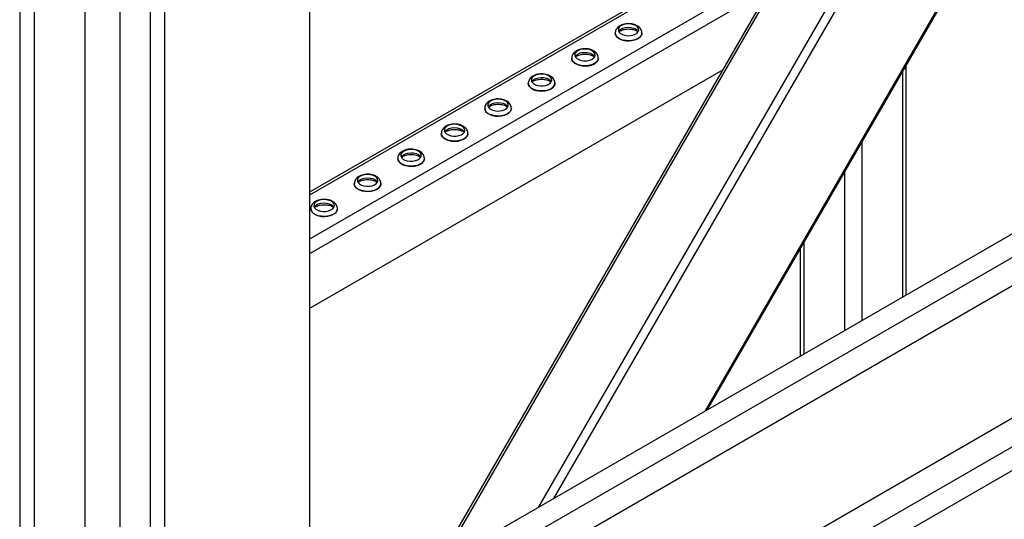
# Model space of a CAD drawing. Units: millimetres. Extents: x -8246 to 11353, y -12905 to 11723.
# Drawn here: x 2214 to 2695, y 4641 to 4885 of the extents above; entities that cross this region are included whole.
import ezdxf

# ---------------------------------------------------------------- set-up
doc = ezdxf.new("R2010")
doc.units = ezdxf.units.MM

msp = doc.modelspace()

# ---------------------------------------------------------------- linework, layer by layer
at = {"color": 7, "linetype": 'Continuous', "lineweight": 25}
for p, q in [((2214.49, 5250.18), (2214.49, 3401.52)), ((2221.57, 5246.09), (2221.57, 3397.44)), ((2246.31, 5231.81), (2246.31, 3411.73)), ((2263.28, 5222.01), (2263.28, 4566.3)), ((2355.92, 5222.42), (2355.92, 4619.8)), ((2278.13, 5214.88), (2278.13, 4574.9)), ((2285.21, 5214.14), (2285.21, 4578.98)), ((2663.66, 5044.76), (2417.49, 4618.39)), ((2419.69, 4619.66), (2664.76, 5044.13)), ((2467.77, 4647.43), (2688.8, 5030.25)), ((2475.02, 4651.61), (2692.42, 5028.16)), ((2549.03, 4694.35), (2729.42, 5006.8)), ((2549.98, 4694.9), (2729.9, 5006.52)), ((2595.48, 4939.26), (2355.92, 4800.96)), ((2597.68, 4939.04), (2355.92, 4799.47)), ((2586.56, 4911.23), (2355.92, 4778.08)), ((2580.34, 4900.46), (2355.92, 4770.9)), ((2863.12, 4875.73), (2296.52, 4548.53)), ((2504.98, 4878.64), (2504.98, 4878.58)), ((2517.98, 4878.58), (2517.98, 4878.64)), ((2873.12, 4869.96), (2296.52, 4536.98)), ((2873.13, 4869.96), (2321.27, 4551.27)), ((2483.77, 4866.39), (2483.77, 4866.34)), ((2496.77, 4866.34), (2496.77, 4866.39)), ((2885.13, 4863.03), (2329.75, 4542.31)), ((2557.29, 4860.53), (2355.92, 4744.28)), ((2646.88, 4750.86), (2646.88, 4862.73)), ((2645.12, 4859.69), (2645.12, 4749.84)), ((2462.55, 4854.14), (2462.55, 4854.09)), ((2475.55, 4854.09), (2475.55, 4854.14)), ((2441.34, 4841.9), (2441.34, 4841.85)), ((2454.34, 4841.85), (2454.34, 4841.9)), ((2941.13, 4830.7), (2329.75, 4477.65)), ((2420.13, 4829.65), (2420.13, 4829.6)), ((2433.13, 4829.6), (2433.13, 4829.65)), ((2953.12, 4823.77), (2296.52, 4444.6)), ((2625.32, 4825.4), (2625.32, 4738.41)), ((2963.12, 4818), (2296.52, 4433.06)), ((2963.13, 4818), (2367.23, 4473.88)), ((2398.91, 4817.41), (2398.91, 4817.35)), ((2411.91, 4817.35), (2411.91, 4817.41)), ((2616.84, 4810.7), (2616.84, 4733.51)), ((2377.7, 4805.16), (2377.7, 4805.11)), ((2390.7, 4805.11), (2390.7, 4805.16)), ((2356.49, 4792.91), (2356.49, 4792.86)), ((2369.49, 4792.86), (2369.49, 4792.91)), ((2597.04, 4776.41), (2597.04, 4722.07)), ((2595.28, 4773.36), (2595.28, 4721.06))]:
    msp.add_line(p, q, dxfattribs=at)
at = {"color": 7, "linetype": 'Continuous', "lineweight": 25, "flags": 128}
for points in [[(2515.01, 4882.26), (2513.93, 4882.73), (2512.66, 4883.02), (2511.31, 4883.1), (2509.97, 4882.97), (2508.74, 4882.63), (2507.71, 4882.11), (2506.96, 4881.46), (2506.55, 4880.71), (2506.51, 4879.92), (2506.83, 4879.16), (2507.5, 4878.47), (2508.46, 4877.92), (2509.65, 4877.53), (2510.97, 4877.35), (2512.33, 4877.37), (2513.63, 4877.61), (2514.77, 4878.04), (2515.66, 4878.63), (2516.25, 4879.34), (2516.48, 4880.12), (2516.34, 4880.9), (2515.84, 4881.63), (2515.01, 4882.26)], [(2506.68, 4879.4), (2506.96, 4879.82), (2507.71, 4880.48), (2508.74, 4881), (2509.97, 4881.34), (2511.31, 4881.47), (2512.66, 4881.39), (2513.93, 4881.1), (2515.01, 4880.62)], [(2515.01, 4880.62), (2515.84, 4880), (2516.28, 4879.4)], [(2517.98, 4878.64), (2517.91, 4878.09), (2517.52, 4877.25), (2516.8, 4876.48), (2515.8, 4875.83), (2514.56, 4875.33), (2513.16, 4875.01), (2511.67, 4874.89), (2510.16, 4874.96), (2508.73, 4875.24), (2507.45, 4875.69), (2506.38, 4876.31), (2505.59, 4877.05), (2505.11, 4877.88), (2504.98, 4878.66)], [(2504.98, 4878.58), (2505.11, 4877.83), (2505.59, 4877), (2506.38, 4876.26), (2507.45, 4875.64), (2508.73, 4875.18), (2510.16, 4874.91), (2511.67, 4874.83), (2513.16, 4874.96), (2514.56, 4875.28), (2515.8, 4875.78), (2516.8, 4876.43), (2517.52, 4877.2), (2517.91, 4878.04), (2517.98, 4878.58)], [(2493.8, 4870.01), (2492.72, 4870.49), (2491.45, 4870.78), (2490.1, 4870.86), (2488.75, 4870.72), (2487.52, 4870.38), (2486.5, 4869.87), (2485.75, 4869.21), (2485.34, 4868.46), (2485.29, 4867.68), (2485.61, 4866.91), (2486.28, 4866.23), (2487.24, 4865.67), (2488.43, 4865.29), (2489.75, 4865.1), (2491.12, 4865.13), (2492.41, 4865.36), (2493.55, 4865.8), (2494.45, 4866.39), (2495.03, 4867.1), (2495.26, 4867.87), (2495.12, 4868.65), (2494.62, 4869.39), (2493.8, 4870.01)], [(2496.77, 4866.4), (2496.7, 4865.85), (2496.31, 4865), (2495.59, 4864.24), (2494.59, 4863.59), (2493.35, 4863.09), (2491.95, 4862.77), (2490.46, 4862.64), (2488.95, 4862.71), (2487.52, 4862.99), (2486.23, 4863.45), (2485.17, 4864.06), (2484.38, 4864.8), (2483.9, 4865.63), (2483.77, 4866.41)], [(2483.77, 4866.34), (2483.9, 4865.58), (2484.38, 4864.75), (2485.17, 4864.01), (2486.23, 4863.39), (2487.52, 4862.94), (2488.95, 4862.66), (2490.46, 4862.59), (2491.95, 4862.71), (2493.35, 4863.04), (2494.59, 4863.53), (2495.59, 4864.19), (2496.31, 4864.95), (2496.7, 4865.79), (2496.77, 4866.34)], [(2485.47, 4867.15), (2485.75, 4867.58), (2486.5, 4868.23), (2487.52, 4868.75), (2488.75, 4869.09), (2490.1, 4869.22), (2491.45, 4869.14), (2492.72, 4868.85), (2493.8, 4868.38)], [(2493.8, 4868.38), (2494.62, 4867.75), (2495.06, 4867.15)], [(2472.59, 4857.77), (2471.5, 4858.24), (2470.24, 4858.53), (2468.88, 4858.61), (2467.54, 4858.48), (2466.31, 4858.14), (2465.28, 4857.62), (2464.54, 4856.96), (2464.13, 4856.22), (2464.08, 4855.43), (2464.4, 4854.67), (2465.07, 4853.98), (2466.03, 4853.42), (2467.22, 4853.04), (2468.54, 4852.85), (2469.9, 4852.88), (2471.2, 4853.12), (2472.34, 4853.55), (2473.23, 4854.14), (2473.82, 4854.85), (2474.05, 4855.63), (2473.91, 4856.41), (2473.41, 4857.14), (2472.59, 4857.77)], [(2464.26, 4854.91), (2464.54, 4855.33), (2465.28, 4855.99), (2466.31, 4856.51), (2467.54, 4856.84), (2468.88, 4856.98), (2470.24, 4856.9), (2471.5, 4856.61), (2472.59, 4856.13)], [(2472.59, 4856.13), (2473.41, 4855.51), (2473.85, 4854.91)], [(2475.55, 4854.15), (2475.48, 4853.6), (2475.09, 4852.76), (2474.38, 4851.99), (2473.37, 4851.34), (2472.14, 4850.84), (2470.74, 4850.52), (2469.24, 4850.39), (2467.74, 4850.47), (2466.31, 4850.74), (2465.02, 4851.2), (2463.95, 4851.82), (2463.16, 4852.56), (2462.69, 4853.38), (2462.55, 4854.17)], [(2462.55, 4854.09), (2462.69, 4853.33), (2463.16, 4852.51), (2463.95, 4851.76), (2465.02, 4851.15), (2466.31, 4850.69), (2467.74, 4850.42), (2469.24, 4850.34), (2470.74, 4850.47), (2472.14, 4850.79), (2473.37, 4851.29), (2474.38, 4851.94), (2475.09, 4852.71), (2475.48, 4853.55), (2475.55, 4854.09)], [(2451.38, 4845.52), (2450.29, 4845.99), (2449.02, 4846.28), (2447.67, 4846.36), (2446.33, 4846.23), (2445.1, 4845.89), (2444.07, 4845.38), (2443.32, 4844.72), (2442.91, 4843.97), (2442.87, 4843.18), (2443.19, 4842.42), (2443.86, 4841.73), (2444.82, 4841.18), (2446.01, 4840.79), (2447.33, 4840.61), (2448.69, 4840.63), (2449.99, 4840.87), (2451.13, 4841.3), (2452.02, 4841.9), (2452.61, 4842.61), (2452.84, 4843.38), (2452.7, 4844.16), (2452.2, 4844.89), (2451.38, 4845.52)], [(2454.34, 4841.91), (2454.27, 4841.35), (2453.88, 4840.51), (2453.16, 4839.75), (2452.16, 4839.09), (2450.92, 4838.59), (2449.52, 4838.27), (2448.03, 4838.15), (2446.53, 4838.22), (2445.09, 4838.5), (2443.81, 4838.95), (2442.74, 4839.57), (2441.95, 4840.31), (2441.47, 4841.14), (2441.34, 4841.92)], [(2441.34, 4841.85), (2441.47, 4841.09), (2441.95, 4840.26), (2442.74, 4839.52), (2443.81, 4838.9), (2445.09, 4838.44), (2446.53, 4838.17), (2448.03, 4838.09), (2449.52, 4838.22), (2450.92, 4838.54), (2452.16, 4839.04), (2453.16, 4839.69), (2453.88, 4840.46), (2454.27, 4841.3), (2454.34, 4841.85)], [(2443.04, 4842.66), (2443.32, 4843.09), (2444.07, 4843.74), (2445.1, 4844.26), (2446.33, 4844.6), (2447.67, 4844.73), (2449.02, 4844.65), (2450.29, 4844.36), (2451.38, 4843.89)], [(2451.38, 4843.89), (2452.2, 4843.26), (2452.64, 4842.66)], [(2430.16, 4833.27), (2429.08, 4833.75), (2427.81, 4834.04), (2426.46, 4834.12), (2425.11, 4833.98), (2423.88, 4833.65), (2422.86, 4833.13), (2422.11, 4832.47), (2421.7, 4831.72), (2421.65, 4830.94), (2421.98, 4830.17), (2422.64, 4829.49), (2423.61, 4828.93), (2424.79, 4828.55), (2426.12, 4828.36), (2427.48, 4828.39), (2428.77, 4828.63), (2429.91, 4829.06), (2430.81, 4829.65), (2431.39, 4830.36), (2431.62, 4831.13), (2431.48, 4831.92), (2430.98, 4832.65), (2430.16, 4833.27)], [(2421.83, 4830.42), (2422.11, 4830.84), (2422.86, 4831.5), (2423.88, 4832.01), (2425.11, 4832.35), (2426.46, 4832.48), (2427.81, 4832.4), (2429.08, 4832.12), (2430.16, 4831.64)], [(2433.13, 4829.66), (2433.06, 4829.11), (2432.67, 4828.27), (2431.95, 4827.5), (2430.95, 4826.85), (2429.71, 4826.35), (2428.31, 4826.03), (2426.82, 4825.9), (2425.31, 4825.98), (2423.88, 4826.25), (2422.6, 4826.71), (2421.53, 4827.32), (2420.74, 4828.07), (2420.26, 4828.89), (2420.13, 4829.67)], [(2420.13, 4829.6), (2420.26, 4828.84), (2420.74, 4828.01), (2421.53, 4827.27), (2422.6, 4826.66), (2423.88, 4826.2), (2425.31, 4825.92), (2426.82, 4825.85), (2428.31, 4825.97), (2429.71, 4826.3), (2430.95, 4826.8), (2431.95, 4827.45), (2432.67, 4828.21), (2433.06, 4829.06), (2433.13, 4829.6)], [(2430.16, 4831.64), (2430.98, 4831.01), (2431.42, 4830.42)], [(2411.91, 4817.41), (2411.84, 4816.86), (2411.45, 4816.02), (2410.74, 4815.25), (2409.73, 4814.6), (2408.5, 4814.1), (2407.1, 4813.78), (2405.6, 4813.65), (2404.1, 4813.73), (2402.67, 4814), (2401.38, 4814.46), (2400.31, 4815.08), (2399.52, 4815.82), (2399.05, 4816.65), (2398.91, 4817.43)], [(2398.91, 4817.35), (2399.05, 4816.59), (2399.52, 4815.77), (2400.31, 4815.03), (2401.38, 4814.41), (2402.67, 4813.95), (2404.1, 4813.68), (2405.6, 4813.6), (2407.1, 4813.73), (2408.5, 4814.05), (2409.73, 4814.55), (2410.74, 4815.2), (2411.45, 4815.97), (2411.84, 4816.81), (2411.91, 4817.35)], [(2408.95, 4821.03), (2407.86, 4821.5), (2406.6, 4821.79), (2405.24, 4821.87), (2403.9, 4821.74), (2402.67, 4821.4), (2401.64, 4820.88), (2400.9, 4820.23), (2400.49, 4819.48), (2400.44, 4818.69), (2400.76, 4817.93), (2401.43, 4817.24), (2402.39, 4816.69), (2403.58, 4816.3), (2404.9, 4816.12), (2406.26, 4816.14), (2407.56, 4816.38), (2408.7, 4816.81), (2409.59, 4817.4), (2410.18, 4818.11), (2410.41, 4818.89), (2410.27, 4819.67), (2409.77, 4820.4), (2408.95, 4821.03)], [(2400.62, 4818.17), (2400.9, 4818.59), (2401.64, 4819.25), (2402.67, 4819.77), (2403.9, 4820.1), (2405.24, 4820.24), (2406.6, 4820.16), (2407.86, 4819.87), (2408.95, 4819.39)], [(2408.95, 4819.39), (2409.77, 4818.77), (2410.21, 4818.17)], [(2387.74, 4808.78), (2386.65, 4809.26), (2385.38, 4809.54), (2384.03, 4809.63), (2382.69, 4809.49), (2381.46, 4809.15), (2380.43, 4808.64), (2379.68, 4807.98), (2379.27, 4807.23), (2379.23, 4806.45), (2379.55, 4805.68), (2380.22, 4805), (2381.18, 4804.44), (2382.37, 4804.06), (2383.69, 4803.87), (2385.05, 4803.9), (2386.35, 4804.13), (2387.49, 4804.56), (2388.38, 4805.16), (2388.97, 4805.87), (2389.2, 4806.64), (2389.06, 4807.42), (2388.56, 4808.15), (2387.74, 4808.78)], [(2379.4, 4805.92), (2379.68, 4806.35), (2380.43, 4807), (2381.46, 4807.52), (2382.69, 4807.86), (2384.03, 4807.99), (2385.38, 4807.91), (2386.65, 4807.62), (2387.74, 4807.15)], [(2390.7, 4805.17), (2390.63, 4804.62), (2390.24, 4803.77), (2389.52, 4803.01), (2388.52, 4802.36), (2387.29, 4801.86), (2385.88, 4801.53), (2384.39, 4801.41), (2382.89, 4801.48), (2381.45, 4801.76), (2380.17, 4802.22), (2379.1, 4802.83), (2378.31, 4803.57), (2377.83, 4804.4), (2377.7, 4805.18)], [(2377.7, 4805.11), (2377.83, 4804.35), (2378.31, 4803.52), (2379.1, 4802.78), (2380.17, 4802.16), (2381.45, 4801.71), (2382.89, 4801.43), (2384.39, 4801.36), (2385.88, 4801.48), (2387.29, 4801.8), (2388.52, 4802.3), (2389.52, 4802.95), (2390.24, 4803.72), (2390.63, 4804.56), (2390.7, 4805.11)], [(2387.74, 4807.15), (2388.56, 4806.52), (2389, 4805.92)], [(2366.52, 4796.54), (2365.44, 4797.01), (2364.17, 4797.3), (2362.82, 4797.38), (2361.47, 4797.25), (2360.24, 4796.91), (2359.22, 4796.39), (2358.47, 4795.73), (2358.06, 4794.98), (2358.01, 4794.2), (2358.34, 4793.44), (2359, 4792.75), (2359.97, 4792.19), (2361.15, 4791.81), (2362.48, 4791.62), (2363.84, 4791.65), (2365.13, 4791.89), (2366.27, 4792.32), (2367.17, 4792.91), (2367.75, 4793.62), (2367.98, 4794.4), (2367.84, 4795.18), (2367.35, 4795.91), (2366.52, 4796.54)], [(2358.19, 4793.68), (2358.47, 4794.1), (2359.22, 4794.76), (2360.24, 4795.27), (2361.47, 4795.61), (2362.82, 4795.75), (2364.17, 4795.67), (2365.44, 4795.38), (2366.52, 4794.9)], [(2366.52, 4794.9), (2367.35, 4794.28), (2367.78, 4793.68)], [(2369.49, 4792.92), (2369.42, 4792.37), (2369.03, 4791.53), (2368.31, 4790.76), (2367.31, 4790.11), (2366.07, 4789.61), (2364.67, 4789.29), (2363.18, 4789.16), (2361.67, 4789.24), (2360.24, 4789.51), (2358.96, 4789.97), (2357.89, 4790.59), (2357.1, 4791.33), (2356.62, 4792.15), (2356.49, 4792.94)], [(2356.49, 4792.86), (2356.62, 4792.1), (2357.1, 4791.28), (2357.89, 4790.53), (2358.96, 4789.92), (2360.24, 4789.46), (2361.67, 4789.19), (2363.18, 4789.11), (2364.67, 4789.24), (2366.07, 4789.56), (2367.31, 4790.06), (2368.31, 4790.71), (2369.03, 4791.48), (2369.42, 4792.32), (2369.49, 4792.86)]]:
    msp.add_lwpolyline(points, dxfattribs=at)
at = {"color": 7, "linetype": 'Continuous', "lineweight": 25}
for points, knots in [([(2515.66, 4882.2), (2515.44, 4882.32), (2514.84, 4882.64), (2513.72, 4883.01), (2512.31, 4883.23), (2510.87, 4883.25), (2509.44, 4883.05), (2508.09, 4882.64), (2506.93, 4882.03), (2506.02, 4881.26), (2505.39, 4880.39), (2505.03, 4879.5), (2505.02, 4878.92), (2505.02, 4878.67)], [0, 0, 0, 0, 0.057895, 0.159469, 0.26084, 0.362067, 0.463928, 0.567327, 0.673584, 0.767598, 0.855483, 0.93932, 1, 1, 1, 1]), ([(2506.87, 4879.21), (2506.9, 4879.25), (2507.05, 4879.42), (2507.59, 4879.77), (2508.48, 4880.17), (2509.57, 4880.47), (2510.79, 4880.63), (2512.07, 4880.63), (2513.32, 4880.48), (2514.41, 4880.19), (2515.08, 4879.9), (2515.51, 4879.67), (2515.84, 4879.46), (2516, 4879.29), (2516.09, 4879.2)], [0, 0, 0, 0, 0.03252, 0.133492, 0.234586, 0.337519, 0.442413, 0.548479, 0.654723, 0.759813, 0.856326, 0.878143, 0.93061, 1, 1, 1, 1]), ([(2517.95, 4878.64), (2517.94, 4878.91), (2517.93, 4879.51), (2517.56, 4880.4), (2516.94, 4881.25), (2516.27, 4881.83), (2515.8, 4882.12), (2515.66, 4882.2)], [0, 0, 0, 0, 0.177789, 0.411078, 0.644898, 0.890939, 1, 1, 1, 1]), ([(2494.45, 4869.96), (2494.23, 4870.08), (2493.63, 4870.4), (2492.5, 4870.76), (2491.1, 4870.99), (2489.65, 4871), (2488.23, 4870.81), (2486.88, 4870.4), (2485.72, 4869.79), (2484.81, 4869.02), (2484.18, 4868.14), (2483.81, 4867.26), (2483.81, 4866.67), (2483.81, 4866.43)], [0, 0, 0, 0, 0.057895, 0.159469, 0.26084, 0.362067, 0.463928, 0.567327, 0.673584, 0.767598, 0.855483, 0.93932, 1, 1, 1, 1]), ([(2485.65, 4866.96), (2485.69, 4867), (2485.84, 4867.17), (2486.38, 4867.53), (2487.26, 4867.92), (2488.36, 4868.22), (2489.58, 4868.38), (2490.86, 4868.39), (2492.1, 4868.24), (2493.2, 4867.95), (2493.87, 4867.66), (2494.29, 4867.42), (2494.62, 4867.21), (2494.79, 4867.05), (2494.88, 4866.96)], [0, 0, 0, 0, 0.03252, 0.133492, 0.234586, 0.337519, 0.442413, 0.548479, 0.654723, 0.759813, 0.856326, 0.878143, 0.93061, 1, 1, 1, 1]), ([(2496.73, 4866.4), (2496.73, 4866.66), (2496.72, 4867.27), (2496.34, 4868.16), (2495.73, 4869.01), (2495.06, 4869.59), (2494.59, 4869.87), (2494.45, 4869.96)], [0, 0, 0, 0, 0.177789, 0.411078, 0.644898, 0.890939, 1, 1, 1, 1]), ([(2473.23, 4857.71), (2473.02, 4857.83), (2472.41, 4858.15), (2471.29, 4858.51), (2469.89, 4858.74), (2468.44, 4858.76), (2467.01, 4858.56), (2465.66, 4858.15), (2464.51, 4857.54), (2463.59, 4856.77), (2462.97, 4855.89), (2462.6, 4855.01), (2462.59, 4854.43), (2462.59, 4854.18)], [0, 0, 0, 0, 0.057895, 0.159469, 0.26084, 0.362067, 0.463928, 0.567327, 0.673584, 0.767598, 0.855483, 0.93932, 1, 1, 1, 1]), ([(2464.44, 4854.72), (2464.48, 4854.76), (2464.63, 4854.92), (2465.17, 4855.28), (2466.05, 4855.68), (2467.15, 4855.97), (2468.37, 4856.14), (2469.65, 4856.14), (2470.89, 4855.99), (2471.99, 4855.7), (2472.65, 4855.41), (2473.08, 4855.18), (2473.41, 4854.97), (2473.57, 4854.8), (2473.67, 4854.71)], [0, 0, 0, 0, 0.03252, 0.133492, 0.234586, 0.337519, 0.442413, 0.548479, 0.654723, 0.759813, 0.856326, 0.878143, 0.93061, 1, 1, 1, 1]), ([(2475.52, 4854.15), (2475.52, 4854.41), (2475.5, 4855.02), (2475.13, 4855.91), (2474.51, 4856.76), (2473.84, 4857.34), (2473.38, 4857.63), (2473.23, 4857.71)], [0, 0, 0, 0, 0.177789, 0.411078, 0.644898, 0.890939, 1, 1, 1, 1]), ([(2452.02, 4845.47), (2451.8, 4845.58), (2451.2, 4845.9), (2450.08, 4846.27), (2448.68, 4846.5), (2447.23, 4846.51), (2445.8, 4846.32), (2444.45, 4845.9), (2443.29, 4845.29), (2442.38, 4844.52), (2441.75, 4843.65), (2441.39, 4842.77), (2441.38, 4842.18), (2441.38, 4841.93)], [0, 0, 0, 0, 0.0578952, 0.1594689, 0.2608396, 0.3620665, 0.4639278, 0.567327, 0.673584, 0.7675977, 0.8554834, 0.9393196, 1, 1, 1, 1]), ([(2443.23, 4842.47), (2443.26, 4842.51), (2443.41, 4842.68), (2443.96, 4843.04), (2444.84, 4843.43), (2445.93, 4843.73), (2447.16, 4843.89), (2448.43, 4843.9), (2449.68, 4843.74), (2450.77, 4843.45), (2451.44, 4843.17), (2451.87, 4842.93), (2452.2, 4842.72), (2452.36, 4842.56), (2452.45, 4842.46)], [0, 0, 0, 0, 0.03252, 0.133492, 0.234586, 0.337519, 0.442413, 0.548479, 0.654723, 0.759813, 0.856326, 0.878143, 0.93061, 1, 1, 1, 1]), ([(2454.31, 4841.9), (2454.3, 4842.17), (2454.29, 4842.77), (2453.92, 4843.66), (2453.3, 4844.51), (2452.63, 4845.09), (2452.16, 4845.38), (2452.02, 4845.47)], [0, 0, 0, 0, 0.177789, 0.411078, 0.644898, 0.890939, 1, 1, 1, 1]), ([(2430.81, 4833.22), (2430.59, 4833.34), (2429.99, 4833.66), (2428.86, 4834.02), (2427.46, 4834.25), (2426.01, 4834.27), (2424.59, 4834.07), (2423.24, 4833.66), (2422.08, 4833.05), (2421.17, 4832.28), (2420.54, 4831.4), (2420.17, 4830.52), (2420.17, 4829.93), (2420.17, 4829.69)], [0, 0, 0, 0, 0.057895, 0.159469, 0.26084, 0.362067, 0.463928, 0.567327, 0.673584, 0.767598, 0.855483, 0.93932, 1, 1, 1, 1]), ([(2433.09, 4829.66), (2433.09, 4829.92), (2433.08, 4830.53), (2432.7, 4831.42), (2432.09, 4832.27), (2431.42, 4832.85), (2430.95, 4833.13), (2430.81, 4833.22)], [0, 0, 0, 0, 0.177789, 0.411078, 0.644898, 0.890939, 1, 1, 1, 1]), ([(2422.01, 4830.22), (2422.05, 4830.26), (2422.2, 4830.43), (2422.74, 4830.79), (2423.62, 4831.18), (2424.72, 4831.48), (2425.94, 4831.64), (2427.22, 4831.65), (2428.46, 4831.5), (2429.56, 4831.21), (2430.23, 4830.92), (2430.65, 4830.68), (2430.98, 4830.47), (2431.15, 4830.31), (2431.24, 4830.22)], [0, 0, 0, 0, 0.03252, 0.133492, 0.234586, 0.337519, 0.442413, 0.548479, 0.654723, 0.759813, 0.856326, 0.878143, 0.93061, 1, 1, 1, 1]), ([(2409.6, 4820.97), (2409.38, 4821.09), (2408.77, 4821.41), (2407.65, 4821.77), (2406.25, 4822), (2404.8, 4822.02), (2403.38, 4821.82), (2402.03, 4821.41), (2400.87, 4820.8), (2399.95, 4820.03), (2399.33, 4819.16), (2398.96, 4818.27), (2398.95, 4817.69), (2398.95, 4817.44)], [0, 0, 0, 0, 0.057895, 0.159469, 0.26084, 0.362067, 0.463928, 0.567327, 0.673584, 0.767598, 0.855483, 0.93932, 1, 1, 1, 1]), ([(2400.8, 4817.98), (2400.84, 4818.02), (2400.99, 4818.19), (2401.53, 4818.54), (2402.41, 4818.94), (2403.51, 4819.24), (2404.73, 4819.4), (2406.01, 4819.4), (2407.25, 4819.25), (2408.35, 4818.96), (2409.01, 4818.67), (2409.44, 4818.44), (2409.77, 4818.23), (2409.93, 4818.06), (2410.03, 4817.97)], [0, 0, 0, 0, 0.03252, 0.133492, 0.234586, 0.337519, 0.442413, 0.548479, 0.654723, 0.759813, 0.856326, 0.878143, 0.93061, 1, 1, 1, 1]), ([(2411.88, 4817.41), (2411.88, 4817.67), (2411.87, 4818.28), (2411.49, 4819.17), (2410.88, 4820.02), (2410.2, 4820.6), (2409.74, 4820.89), (2409.6, 4820.97)], [0, 0, 0, 0, 0.177789, 0.411078, 0.644898, 0.890939, 1, 1, 1, 1]), ([(2388.38, 4808.73), (2388.16, 4808.84), (2387.56, 4809.17), (2386.44, 4809.53), (2385.04, 4809.76), (2383.59, 4809.77), (2382.16, 4809.58), (2380.81, 4809.16), (2379.65, 4808.56), (2378.74, 4807.79), (2378.11, 4806.91), (2377.75, 4806.03), (2377.74, 4805.44), (2377.74, 4805.2)], [0, 0, 0, 0, 0.0578952, 0.1594689, 0.2608396, 0.3620665, 0.4639278, 0.567327, 0.673584, 0.7675977, 0.8554834, 0.9393196, 1, 1, 1, 1]), ([(2390.67, 4805.17), (2390.66, 4805.43), (2390.65, 4806.03), (2390.28, 4806.92), (2389.66, 4807.78), (2388.99, 4808.36), (2388.53, 4808.64), (2388.38, 4808.73)], [0, 0, 0, 0, 0.177789, 0.411078, 0.644898, 0.890939, 1, 1, 1, 1]), ([(2379.59, 4805.73), (2379.62, 4805.77), (2379.77, 4805.94), (2380.32, 4806.3), (2381.2, 4806.69), (2382.29, 4806.99), (2383.52, 4807.15), (2384.79, 4807.16), (2386.04, 4807), (2387.13, 4806.71), (2387.8, 4806.43), (2388.23, 4806.19), (2388.56, 4805.98), (2388.72, 4805.82), (2388.81, 4805.72)], [0, 0, 0, 0, 0.03252, 0.133492, 0.234586, 0.337519, 0.442413, 0.548479, 0.654723, 0.759813, 0.856326, 0.878143, 0.93061, 1, 1, 1, 1]), ([(2367.17, 4796.48), (2366.95, 4796.6), (2366.35, 4796.92), (2365.22, 4797.28), (2363.82, 4797.51), (2362.38, 4797.53), (2360.95, 4797.33), (2359.6, 4796.92), (2358.44, 4796.31), (2357.53, 4795.54), (2356.9, 4794.66), (2356.53, 4793.78), (2356.53, 4793.2), (2356.53, 4792.95)], [0, 0, 0, 0, 0.057895, 0.159469, 0.26084, 0.362067, 0.463928, 0.567327, 0.673584, 0.767598, 0.855483, 0.93932, 1, 1, 1, 1]), ([(2358.38, 4793.48), (2358.41, 4793.53), (2358.56, 4793.69), (2359.1, 4794.05), (2359.98, 4794.45), (2361.08, 4794.74), (2362.3, 4794.91), (2363.58, 4794.91), (2364.82, 4794.76), (2365.92, 4794.47), (2366.59, 4794.18), (2367.01, 4793.94), (2367.34, 4793.74), (2367.51, 4793.57), (2367.6, 4793.48)], [0, 0, 0, 0, 0.03252, 0.133492, 0.234586, 0.337519, 0.442413, 0.548479, 0.654723, 0.759813, 0.856326, 0.878143, 0.93061, 1, 1, 1, 1]), ([(2369.45, 4792.92), (2369.45, 4793.18), (2369.44, 4793.79), (2369.06, 4794.68), (2368.45, 4795.53), (2367.78, 4796.11), (2367.31, 4796.39), (2367.17, 4796.48)], [0, 0, 0, 0, 0.177789, 0.411078, 0.644898, 0.890939, 1, 1, 1, 1])]:
    msp.add_open_spline(points, degree=3, knots=knots, dxfattribs=at)

doc.saveas('drawing.dxf')
